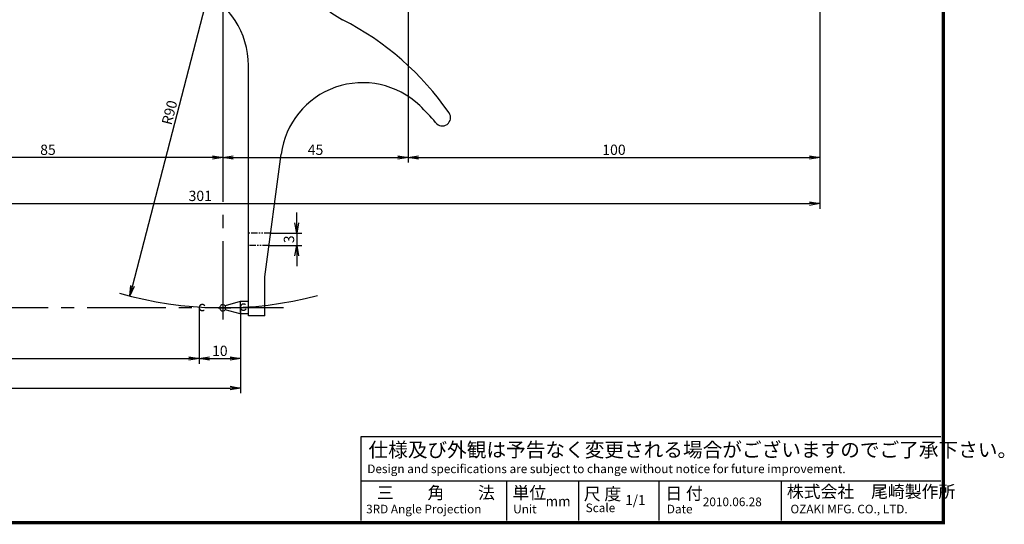
# Model space of a CAD drawing. Extents: x 116 to 508, y 325 to 597.
# Drawn here: x 269 to 508, y 325 to 447 of the extents above; entities that cross this region are included whole.
import ezdxf

# ---------------------------------------------------------------- set-up
doc = ezdxf.new("R2010")
doc.units = 0
doc.linetypes.add('CENTER2', pattern=[28.575, 19.05, -3.175, 3.175, -3.175])
doc.linetypes.add('PHANTOM2', pattern=[31.75, 15.875, -3.175, 3.175, -3.175, 3.175, -3.175])
doc.layers.get('0').update_dxf_attribs({"color": 1, "linetype": 'CONTINUOUS'})
doc.layers.get('DEFPOINTS').update_dxf_attribs({"linetype": 'CONTINUOUS'})
for name, color, linetype in [('C', 7, 'CONTINUOUS'), ('中心線', 4, 'CENTER2'), ('外形線', 7, 'CONTINUOUS'), ('寸法線', 2, 'CONTINUOUS'), ('想像線', 1, 'PHANTOM2')]:
    doc.layers.add(name, color=color, linetype=linetype)
doc.styles.get("Standard").update_dxf_attribs({"font": 'txt', "width": 0.5})
doc.styles.add('STYLE3', font='romans.shx', dxfattribs={"bigfont": 'bigfont.shx'})
doc.dimstyles.get("Standard").update_dxf_attribs({"dimtxt": 0.18, "dimasz": 0.18, "dimexe": 0.18, "dimexo": 0.0625, "dimgap": 0.09, "dimtad": 0, "dimtih": 1, "dimtoh": 1, "dimdec": 4, "dimzin": 0, "dimdsep": 46, "dimtxsty": 'STANDARD', "dimcen": 0.09, "dimadec": 0, "dimazin": 0, "dimtfac": 1, "dimtdec": 4, "dimtofl": 0, "dimtmove": 0, "dimatfit": 3, "dimfxl": 1, "dimtolj": 1, "dimtzin": 0, "dimarcsym": 0})

# ---------------------------------------------------------------- blocks, each defined once
blk = doc.blocks.new('_OPEN')
at = {"color": 0, "linetype": 'ByBlock'}
for p, q in [((-1, 0.167), (0, 0)), ((0, 0), (-1, -0.167)), ((0, 0), (-1, 0))]:
    blk.add_line(p, q, dxfattribs=at)
blk = doc.blocks.new('*D63')
at = {"color": 2, "linetype": 'ByBlock'}
for p, q in [((172.76, 377.3), (172.76, 356.57)), ((322.75, 377.47), (322.75, 356.57)), ((175.26, 357.82), (320.25, 357.82))]:
    blk.add_line(p, q, dxfattribs=at)
at = {"layer": 'DEFPOINTS', "color": 0, "linetype": 'ByBlock'}
for p in [(172.76, 377.3), (322.75, 377.47), (322.75, 357.82)]:
    blk.add_point(p, dxfattribs=at)
at = {"color": 2, "linetype": 'ByBlock', "xscale": 2.5, "yscale": 2.5, "zscale": 2.5, "rotation": 180}
blk.add_blockref('_OPEN', (172.76, 357.82), dxfattribs=at)
at = {"color": 2, "linetype": 'ByBlock', "xscale": 2.5, "yscale": 2.5, "zscale": 2.5}
blk.add_blockref('_OPEN', (322.75, 357.82), dxfattribs=at)
at = {"color": 6, "linetype": 'ByBlock', "insert": (247.75, 359.69), "char_height": 2.5, "attachment_point": 5, "style": 'STYLE3'}
blk.add_mtext('\\A1;150', dxfattribs=at)
blk = doc.blocks.new('*D64')
at = {"color": 2, "linetype": 'ByBlock'}
for p, q in [((212.76, 377.3), (212.76, 363.72)), ((312.74, 377.35), (312.74, 363.72)), ((215.26, 364.97), (310.24, 364.97))]:
    blk.add_line(p, q, dxfattribs=at)
at = {"layer": 'DEFPOINTS', "color": 0, "linetype": 'ByBlock'}
for p in [(212.76, 377.3), (312.74, 377.35), (312.74, 364.97)]:
    blk.add_point(p, dxfattribs=at)
at = {"color": 2, "linetype": 'ByBlock', "xscale": 2.5, "yscale": 2.5, "zscale": 2.5, "rotation": 180}
blk.add_blockref('_OPEN', (212.76, 364.97), dxfattribs=at)
at = {"color": 2, "linetype": 'ByBlock', "xscale": 2.5, "yscale": 2.5, "zscale": 2.5}
blk.add_blockref('_OPEN', (312.74, 364.97), dxfattribs=at)
at = {"color": 6, "linetype": 'ByBlock', "insert": (262.75, 366.84), "char_height": 2.5, "attachment_point": 5, "style": 'STYLE3'}
blk.add_mtext('\\A1;100', dxfattribs=at)
blk = doc.blocks.new('*D65')
at = {"color": 2, "linetype": 'ByBlock'}
for p, q in [((162.5, 467.38), (162.5, 401.34)), ((463.5, 467.38), (463.5, 401.34)), ((165, 402.59), (461, 402.59))]:
    blk.add_line(p, q, dxfattribs=at)
at = {"layer": 'DEFPOINTS', "color": 0, "linetype": 'ByBlock'}
for p in [(162.5, 467.38), (463.5, 467.38), (463.5, 402.59)]:
    blk.add_point(p, dxfattribs=at)
at = {"color": 2, "linetype": 'ByBlock', "xscale": 2.5, "yscale": 2.5, "zscale": 2.5, "rotation": 180}
blk.add_blockref('_OPEN', (162.5, 402.59), dxfattribs=at)
at = {"color": 2, "linetype": 'ByBlock', "xscale": 2.5, "yscale": 2.5, "zscale": 2.5}
blk.add_blockref('_OPEN', (463.5, 402.59), dxfattribs=at)
at = {"color": 6, "linetype": 'ByBlock', "insert": (313, 404.47), "char_height": 2.5, "attachment_point": 5, "style": 'STYLE3'}
blk.add_mtext('\\A1;301', dxfattribs=at)
blk = doc.blocks.new('*D66')
at = {"color": 2, "linetype": 'ByBlock'}
for p, q in [((318.5, 467.3), (318.5, 412.55)), ((233.5, 455.38), (233.5, 412.55)), ((316, 413.8), (236, 413.8))]:
    blk.add_line(p, q, dxfattribs=at)
at = {"layer": 'DEFPOINTS', "color": 0, "linetype": 'ByBlock'}
for p in [(318.5, 467.3), (233.5, 455.38), (233.5, 413.8)]:
    blk.add_point(p, dxfattribs=at)
at = {"color": 2, "linetype": 'ByBlock', "xscale": 2.5, "yscale": 2.5, "zscale": 2.5, "rotation": 180}
blk.add_blockref('_OPEN', (233.5, 413.8), dxfattribs=at)
at = {"color": 2, "linetype": 'ByBlock', "xscale": 2.5, "yscale": 2.5, "zscale": 2.5}
blk.add_blockref('_OPEN', (318.5, 413.8), dxfattribs=at)
at = {"color": 6, "linetype": 'ByBlock', "insert": (276, 415.67), "char_height": 2.5, "attachment_point": 5, "style": 'STYLE3'}
blk.add_mtext('\\A1;85', dxfattribs=at)
blk = doc.blocks.new('*D78')
at = {"color": 2, "linetype": 'ByBlock'}
for p, q in [((363.5, 467.38), (363.5, 412.55)), ((463.5, 467.38), (463.5, 412.55)), ((366, 413.8), (461, 413.8))]:
    blk.add_line(p, q, dxfattribs=at)
at = {"layer": 'DEFPOINTS', "color": 0, "linetype": 'ByBlock'}
for p in [(363.5, 467.38), (463.5, 467.38), (463.5, 413.8)]:
    blk.add_point(p, dxfattribs=at)
at = {"color": 2, "linetype": 'ByBlock', "xscale": 2.5, "yscale": 2.5, "zscale": 2.5, "rotation": 180}
blk.add_blockref('_OPEN', (363.5, 413.8), dxfattribs=at)
at = {"color": 2, "linetype": 'ByBlock', "xscale": 2.5, "yscale": 2.5, "zscale": 2.5}
blk.add_blockref('_OPEN', (463.5, 413.8), dxfattribs=at)
at = {"color": 6, "linetype": 'ByBlock', "insert": (413.5, 415.67), "char_height": 2.5, "attachment_point": 5, "style": 'STYLE3'}
blk.add_mtext('\\A1;100', dxfattribs=at)
blk = doc.blocks.new('*D79')
at = {"color": 2, "linetype": 'ByBlock'}
for p, q in [((318.5, 467.3), (318.5, 412.55)), ((363.5, 467.38), (363.5, 412.55)), ((321, 413.8), (361, 413.8))]:
    blk.add_line(p, q, dxfattribs=at)
at = {"layer": 'DEFPOINTS', "color": 0, "linetype": 'ByBlock'}
for p in [(318.5, 467.3), (363.5, 467.38), (363.5, 413.8)]:
    blk.add_point(p, dxfattribs=at)
at = {"color": 2, "linetype": 'ByBlock', "xscale": 2.5, "yscale": 2.5, "zscale": 2.5, "rotation": 180}
blk.add_blockref('_OPEN', (318.5, 413.8), dxfattribs=at)
at = {"color": 2, "linetype": 'ByBlock', "xscale": 2.5, "yscale": 2.5, "zscale": 2.5}
blk.add_blockref('_OPEN', (363.5, 413.8), dxfattribs=at)
at = {"color": 6, "linetype": 'ByBlock', "insert": (341, 415.67), "char_height": 2.5, "attachment_point": 5, "style": 'STYLE3'}
blk.add_mtext('\\A1;45', dxfattribs=at)
blk = doc.blocks.new('*D80')
at = {"color": 2, "linetype": 'ByBlock'}
for p, q in [((312.74, 377.35), (312.74, 363.72)), ((322.75, 377.47), (322.75, 363.72)), ((315.24, 364.97), (320.25, 364.97))]:
    blk.add_line(p, q, dxfattribs=at)
at = {"layer": 'DEFPOINTS', "color": 0, "linetype": 'ByBlock'}
for p in [(312.74, 377.35), (322.75, 377.47), (322.75, 364.97)]:
    blk.add_point(p, dxfattribs=at)
at = {"color": 2, "linetype": 'ByBlock', "xscale": 2.5, "yscale": 2.5, "zscale": 2.5, "rotation": 180}
blk.add_blockref('_OPEN', (312.74, 364.97), dxfattribs=at)
at = {"color": 2, "linetype": 'ByBlock', "xscale": 2.5, "yscale": 2.5, "zscale": 2.5}
blk.add_blockref('_OPEN', (322.75, 364.97), dxfattribs=at)
at = {"color": 6, "linetype": 'ByBlock', "insert": (317.75, 366.84), "char_height": 2.5, "attachment_point": 5, "style": 'STYLE3'}
blk.add_mtext('\\A1;10', dxfattribs=at)
blk = doc.blocks.new('*D84')
at = {"color": 2, "linetype": 'ByBlock'}
for p, q in [((336.43, 397.94), (336.43, 400.44)), ((330.1, 395.44), (337.68, 395.44)), ((336.43, 395.44), (336.43, 392.44)), ((329.71, 392.44), (337.68, 392.44)), ((336.43, 389.94), (336.43, 387.44))]:
    blk.add_line(p, q, dxfattribs=at)
at = {"layer": 'DEFPOINTS', "color": 0, "linetype": 'ByBlock'}
for p in [(330.1, 395.44), (329.71, 392.44), (336.43, 392.44)]:
    blk.add_point(p, dxfattribs=at)
at = {"color": 2, "linetype": 'ByBlock', "xscale": 2.5, "yscale": 2.5, "zscale": 2.5}
for p, rotation in [((336.43, 395.44), 270), ((336.43, 392.44), 90)]:
    blk.add_blockref('_OPEN', p, dxfattribs=dict(at, rotation=rotation))
at = {"color": 6, "linetype": 'ByBlock', "insert": (334.55, 393.94), "char_height": 2.5, "attachment_point": 5, "rotation": 90, "style": 'STYLE3'}
blk.add_mtext('\\A1;3', dxfattribs=at)

msp = doc.modelspace()

# ---------------------------------------------------------------- linework, layer by layer
at = {"color": 2, "linetype": 'ByBlock'}
msp.add_line((318.523, 467.375), (295.922, 380.174), dxfattribs=at)
at = {"layer": 'C'}
for p, q in [((352.121, 325.629), (352.121, 346.024)), ((352.121, 346.024), (492.913, 346.024)), ((352.121, 335.244), (492.913, 335.244)), ((387.392, 335.244), (387.392, 325.629)), ((404.882, 335.244), (404.882, 325.629)), ((424.412, 335.244), (424.412, 325.629)), ((454.144, 335.244), (454.144, 325.629))]:
    msp.add_line(p, q, dxfattribs=at)
at = {"layer": 'C', "const_width": 0.8}
msp.add_lwpolyline([(115.999, 596.459), (493.499, 596.459), (493.499, 325.124), (115.999, 325.124), (115.999, 596.459)], dxfattribs=at)
at = {"layer": 'DEFPOINTS', "color": 0, "linetype": 'ByBlock'}
for p in [(330.105, 395.438), (329.682, 392.238), (295.922, 380.174)]:
    msp.add_point(p, dxfattribs=at)
at = {"layer": '中心線'}
for p, q in [((318.502, 507.781), (318.502, 372.531)), ((333.186, 377.296), (160.178, 377.296))]:
    msp.add_line(p, q, dxfattribs=at)
at = {"layer": '中心線', "ltscale": 0.1}
for p, q in [((318.502, 378.755), (318.502, 375.775)), ((318.502, 378.705), (318.502, 375.725))]:
    msp.add_line(p, q, dxfattribs=at)
at = {"layer": '外形線'}
for p, q in [((324.702, 375.321), (324.702, 436.116)), ((328.702, 384.821), (332.634, 414.582)), ((328.702, 375.321), (328.702, 384.821)), ((322.702, 378.796), (319.049, 377.808)), ((324.702, 378.796), (322.702, 378.796)), ((322.702, 378.796), (322.702, 375.796)), ((319.049, 377.808), (319.049, 376.783)), ((322.702, 375.796), (319.049, 376.783)), ((324.702, 375.796), (322.702, 375.796)), ((328.702, 375.321), (324.702, 375.321))]:
    msp.add_line(p, q, dxfattribs=at)
for centre, radius, start, end in [((356.65, 465.077), 20, 174.55488, 243.01897), ((304.702, 436.116), 20, 0, 66.12613), ((315.817, 384.873), 70, 34.57873, 63.01897), ((352.462, 411.962), 20, 46.15176, 172.47367), ((325.866, 384.275), 58.391, 40.62567, 46.15176), ((371.8, 423.473), 2, 216.09197, 34.83509), ((318.502, 377.296), 0.75, 43.13469, 316.86531)]:
    msp.add_arc(centre, radius, start, end, dxfattribs=at)
at = {"layer": '寸法線'}
msp.add_arc((318.502, 467.296), 90, 253.78185, 284.78465, dxfattribs=at)
at = {"layer": '想像線', "ltscale": 0.1}
for p, q in [((330.105, 395.438), (324.702, 395.438)), ((329.708, 392.438), (324.702, 392.438))]:
    msp.add_line(p, q, dxfattribs=at)
at = {"layer": '想像線', "ltscale": 0.7}
for centre, start, end in [((313.494, 377.351), 33.54157, 307.27219), ((323.498, 377.467), 52.24854, 325.97915)]:
    msp.add_arc(centre, 0.75, start, end, dxfattribs=at)

# ---------------------------------------------------------------- block references
at = {"color": 2, "linetype": 'ByBlock', "xscale": 2.5, "yscale": 2.5, "zscale": 2.5, "rotation": 255.4699621656389}
msp.add_blockref('_OPEN', (295.922, 380.174), dxfattribs=at)

# ---------------------------------------------------------------- texts
at = {"color": 6, "linetype": 'ByBlock', "insert": (305.528, 424.709), "char_height": 2.5, "attachment_point": 5, "rotation": 75.46996, "style": 'STYLE3'}
msp.add_mtext('\\A1;R90', dxfattribs=at)
at = {"layer": 'C', "linetype": 'Continuous', "style": 'STYLE3'}
for s, height, p in [('仕様及び外観は予告なく変更される場合がございますのでご了承下さい。', 3.5, (353.87, 341.071)), ('Design and specifications are subject to change without notice for future improvement.', 2.1, (353.579, 337.142)), ('三\u3000\u3000角\u3000\u3000法', 3, (355.911, 330.874)), ('単位', 3, (388.849, 330.88)), ('尺 度', 3, (406.167, 330.588)), ('日 付', 3, (425.96, 330.711)), ('株式会社\u3000尾崎製作所', 3, (455.493, 331.165)), ('mm', 2.4, (396.892, 329.126)), ('1/1', 2.4, (416.25, 329.417)), ('2010.06.28', 2.1, (435.088, 329.126)), ('3RD Angle Projection', 2.1, (353.287, 327.377)), ('Unit', 2.1, (389.021, 327.377)), ('Scale', 2.1, (406.631, 327.669)), ('Date', 2.1, (426.344, 327.377)), ('OZAKI MFG. CO., LTD.', 2.1, (456.367, 327.377))]:
    msp.add_text(s, height=height, dxfattribs=at).set_placement(p)

# ---------------------------------------------------------------- dimensions: what is measured, and where the dimension line sits
at = {"layer": '寸法線'}
for base, p1, p2, picture, middle in [((463.502, 402.594), (162.502, 467.375), (463.502, 467.375), '*D65', (313.002, 404.469)), ((233.502, 413.798), (318.502, 467.296), (233.502, 455.375), '*D66', (276.002, 415.673)), ((363.502, 413.798), (318.502, 467.296), (363.502, 467.375), '*D79', (341.002, 415.673)), ((463.502, 413.798), (363.502, 467.375), (463.502, 467.375), '*D78', (413.502, 415.673)), ((322.748, 364.967), (312.744, 377.351), (322.748, 377.467), '*D80', (317.746, 366.842))]:
    dim = msp.add_linear_dim(base=base, p1=p1, p2=p2, dimstyle='STANDARD', override={"dimtxt": 2.5, "dimasz": 2.5, "dimexe": 1.25, "dimexo": 0, "dimgap": 0.625, "dimtad": 1, "dimtih": 0, "dimtoh": 0, "dimdec": 2, "dimzin": 8, "dimtxsty": 'STYLE3', "dimblk1": 'OPEN', "dimblk2": 'OPEN', "dimsah": 1, "dimcen": 2.5, "dimclrd": 2, "dimclre": 2, "dimclrt": 6, "dimtofl": 1}, dxfattribs=at)
    dim.commit()
    dim.dimension.update_dxf_attribs({"geometry": picture, "text_midpoint": middle})
dim = msp.add_linear_dim(base=(336.427, 392.438), p1=(330.105, 395.438), p2=(329.708, 392.438), angle=90, dimstyle='STANDARD', override={"dimtxt": 2.5, "dimasz": 2.5, "dimexe": 1.25, "dimexo": 0, "dimgap": 0.625, "dimtad": 1, "dimtih": 0, "dimtoh": 0, "dimdec": 2, "dimzin": 8, "dimtxsty": 'STYLE3', "dimblk1": 'OPEN', "dimblk2": 'OPEN', "dimsah": 1, "dimcen": 2.5, "dimclrd": 2, "dimclre": 2, "dimclrt": 6, "dimtofl": 1}, dxfattribs=at)
dim.commit()
dim.dimension.update_dxf_attribs({"geometry": '*D84', "text_midpoint": (334.552, 393.938)})
for base, p1, p2, text, picture, middle in [((322.748, 357.818), (172.755, 377.296), (322.748, 377.467), '150', '*D63', (247.751, 359.693)), ((312.744, 364.967), (212.755, 377.296), (312.744, 377.351), '100', '*D64', (262.75, 366.842))]:
    dim = msp.add_linear_dim(base=base, p1=p1, p2=p2, text=text, dimstyle='STANDARD', override={"dimtxt": 2.5, "dimasz": 2.5, "dimexe": 1.25, "dimexo": 0, "dimgap": 0.625, "dimtad": 1, "dimtih": 0, "dimtoh": 0, "dimdec": 2, "dimzin": 8, "dimtxsty": 'STYLE3', "dimblk1": 'OPEN', "dimblk2": 'OPEN', "dimsah": 1, "dimcen": 2.5, "dimclrd": 2, "dimclre": 2, "dimclrt": 6, "dimtofl": 1}, dxfattribs=at)
    dim.commit()
    dim.dimension.update_dxf_attribs({"geometry": picture, "text_midpoint": middle})

doc.saveas('drawing.dxf')
